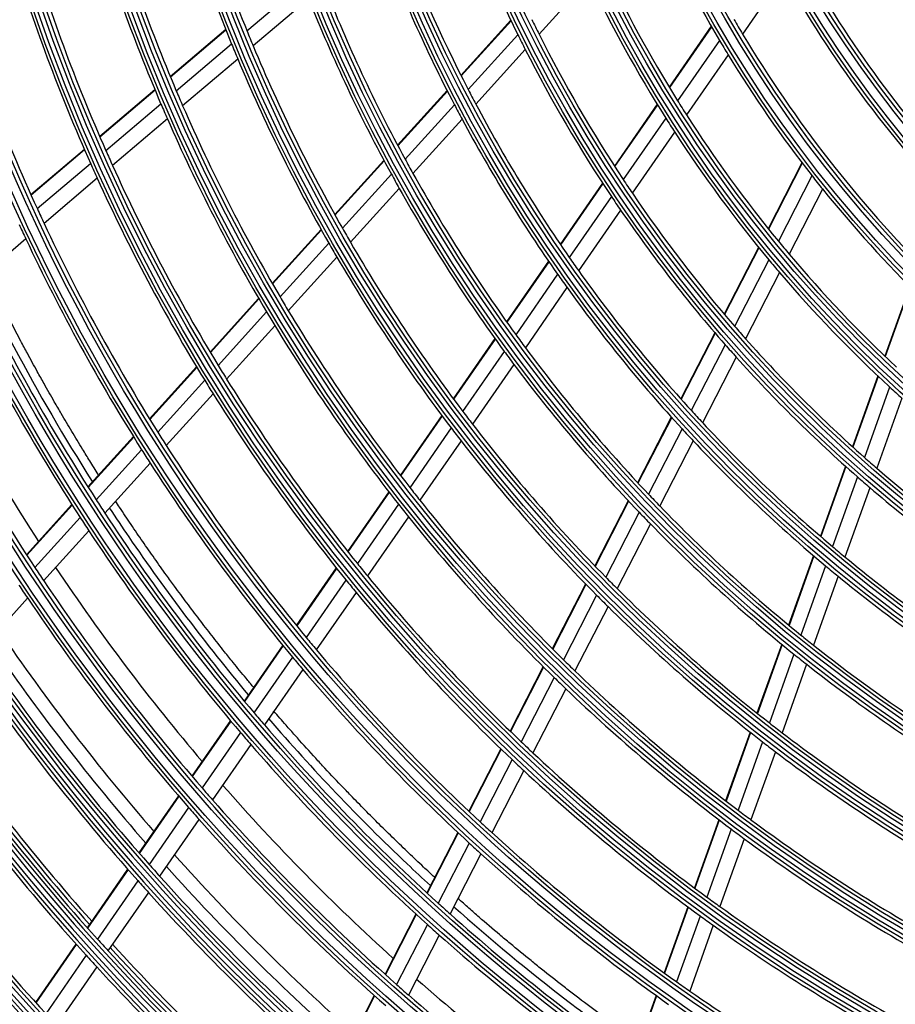
# Model space of a CAD drawing. Units: inches. Extents: x 0 to 8609, y 0 to 6140.
# Drawn here: x 1867 to 1981, y 3352 to 3481 of the extents above; entities that cross this region are included whole.
import ezdxf

# ---------------------------------------------------------------- set-up
doc = ezdxf.new("R2010")
doc.units = ezdxf.units.IN
doc.header["$MEASUREMENT"] = 0
doc.layers.add('LG-DIMENSION', color=7, linetype='Continuous')
doc.layers.add('LG-Product', color=3, linetype='Continuous')
doc.styles.add('LG-TEXT', font='arial_0.ttf')
doc.dimstyles.get("Standard").update_dxf_attribs({"dimtxt": 30, "dimasz": 25, "dimexe": 0.18, "dimexo": 0.0625, "dimgap": 5, "dimtad": 2, "dimtoh": 1, "dimdec": 0, "dimzin": 0, "dimdsep": 46, "dimtxsty": 'LG-TEXT', "dimcen": 0.09, "dimadec": 0, "dimazin": 0, "dimtfac": 1, "dimtdec": 0, "dimtix": 1, "dimtofl": 0, "dimtmove": 0, "dimatfit": 2, "dimfxl": 0.18, "dimtolj": 1, "dimtzin": 0, "dimarcsym": 0})

# ---------------------------------------------------------------- blocks, each defined once
blk = doc.blocks.new('*D2')
at = {"layer": 'Defpoints', "color": 0, "transparency": 16777216}
for p in [(1871.79, 3931.54), (1578.27, 2551.54), (1922.25, 2551.54)]:
    blk.add_point(p, dxfattribs=at)
at = {"layer": 'LG-DIMENSION', "color": 0, "lineweight": -2, "transparency": 16777216}
for p, q in [((1871.73, 3931.54), (1578.09, 3931.54)), ((1578.27, 3906.54), (1578.27, 2576.54)), ((1922.19, 2551.54), (1578.09, 2551.54))]:
    blk.add_line(p, q, dxfattribs=at)
at = {"layer": 'LG-DIMENSION', "color": 0, "transparency": 16777216}
for points in [[(1574.1, 3906.54), (1582.43, 3906.54), (1578.27, 3931.54)], [(1574.1, 2576.54), (1582.43, 2576.54), (1578.27, 2551.54)]]:
    blk.add_solid(points, dxfattribs=at)
at = {"layer": 'LG-DIMENSION', "color": 0, "transparency": 16777216, "insert": (1557.94, 3241.54), "char_height": 30, "attachment_point": 5, "rotation": 90, "style": 'LG-TEXT'}
blk.add_mtext('\\A1;1380', dxfattribs=at)

msp = doc.modelspace()

# ---------------------------------------------------------------- linework, layer by layer
at = {"layer": 'LG-Product'}
for p, q in [((1941.37, 3485.91), (1934.86, 3478.73)), ((1966.7, 3486.47), (1961.36, 3478.75)), ((1904.08, 3485.28), (1896.83, 3479.14)), ((1904.85, 3483.32), (1897.63, 3477.2)), ((1931.19, 3480.54), (1924.68, 3473.37)), ((1894.06, 3479.33), (1886.84, 3473.2)), ((1894.09, 3479.26), (1886.86, 3473.14)), ((1931.22, 3480.47), (1924.71, 3473.31)), ((1957.28, 3479.77), (1951.79, 3471.85)), ((1957.31, 3479.71), (1951.83, 3471.79)), ((1932.1, 3478.66), (1925.62, 3471.52)), ((1958.35, 3477.93), (1952.9, 3470.05)), ((1894.83, 3477.44), (1887.62, 3471.33)), ((1933.06, 3476.75), (1926.61, 3469.64)), ((1895.63, 3475.5), (1888.45, 3469.41)), ((1959.48, 3476.05), (1954.06, 3468.22)), ((1884.84, 3471.51), (1877.65, 3465.41)), ((1884.86, 3471.44), (1877.68, 3465.35)), ((1922.88, 3471.39), (1916.44, 3464.28)), ((1922.92, 3471.32), (1916.47, 3464.21)), ((1885.63, 3469.64), (1878.46, 3463.56)), ((1923.83, 3469.55), (1917.41, 3462.47)), ((1950.24, 3469.61), (1944.67, 3461.56)), ((1950.27, 3469.54), (1944.7, 3461.5)), ((1886.46, 3467.72), (1879.31, 3461.66)), ((1924.83, 3467.67), (1918.43, 3460.61)), ((1951.35, 3467.82), (1945.81, 3459.81)), ((1952.52, 3465.99), (1947, 3458.03)), ((1875.66, 3463.72), (1868.7, 3457.82)), ((1875.68, 3463.66), (1868.73, 3457.76)), ((1876.47, 3461.87), (1869.53, 3455.99)), ((1914.65, 3462.31), (1908.25, 3455.25)), ((1914.69, 3462.25), (1908.29, 3455.19)), ((1969.1, 3461.99), (1964.69, 3453.42)), ((1969.14, 3461.93), (1964.74, 3453.36)), ((1877.33, 3459.98), (1870.4, 3454.1)), ((1915.63, 3460.51), (1909.25, 3453.47)), ((1970.4, 3460.3), (1966.02, 3451.78)), ((1943.13, 3459.34), (1937.62, 3451.38)), ((1943.17, 3459.28), (1937.66, 3451.32)), ((1916.66, 3458.66), (1910.3, 3451.65)), ((1944.28, 3457.6), (1938.79, 3449.68)), ((1971.77, 3458.58), (1967.41, 3450.11)), ((1945.48, 3455.83), (1940.02, 3447.93)), ((1906.48, 3453.3), (1900.12, 3446.28)), ((1906.51, 3453.23), (1900.15, 3446.22)), ((1868.03, 3452.09), (1861.33, 3446.41)), ((1907.48, 3451.52), (1901.14, 3444.53)), ((1963.44, 3450.99), (1958.97, 3442.29)), ((1963.49, 3450.93), (1959.02, 3442.23)), ((1908.54, 3449.7), (1902.21, 3442.73)), ((1936.09, 3449.18), (1930.63, 3441.29)), ((1936.13, 3449.12), (1930.67, 3441.24)), ((1964.78, 3449.36), (1960.33, 3440.7)), ((1937.27, 3447.49), (1931.83, 3439.62)), ((1966.18, 3447.7), (1961.75, 3439.09)), ((1983.13, 3445.9), (1979.89, 3436.83)), ((1938.5, 3445.75), (1933.08, 3437.92)), ((1983.19, 3445.85), (1979.94, 3436.78)), ((1898.35, 3444.34), (1892.02, 3437.35)), ((1898.39, 3444.27), (1892.06, 3437.29)), ((1899.38, 3442.59), (1893.07, 3435.62)), ((1900.46, 3440.79), (1894.16, 3433.85)), ((1957.73, 3439.88), (1953.31, 3431.27)), ((1957.78, 3439.83), (1953.36, 3431.22)), ((1929.12, 3439.11), (1923.69, 3431.28)), ((1929.16, 3439.05), (1923.73, 3431.22)), ((1959.1, 3438.31), (1954.69, 3429.74)), ((1930.32, 3437.45), (1924.91, 3429.64)), ((1931.58, 3435.75), (1926.19, 3427.97)), ((1960.53, 3436.71), (1956.14, 3428.17)), ((1890.27, 3435.42), (1884.14, 3428.66)), ((1890.3, 3435.36), (1884.18, 3428.6)), ((1891.32, 3433.69), (1885.2, 3426.95)), ((1978.96, 3434.25), (1975.67, 3425.04)), ((1979.02, 3434.2), (1975.72, 3424.99)), ((1892.41, 3431.92), (1886.31, 3425.2)), ((1980.5, 3432.81), (1977.22, 3423.65)), ((1982.11, 3431.35), (1978.84, 3422.23)), ((1922.19, 3429.11), (1916.8, 3421.32)), ((1922.23, 3429.05), (1916.84, 3421.26)), ((1952.08, 3428.89), (1947.7, 3420.36)), ((1952.13, 3428.84), (1947.74, 3420.31)), ((1923.42, 3427.48), (1918.04, 3419.71)), ((1953.48, 3427.36), (1949.1, 3418.86)), ((1882.04, 3426.35), (1876.11, 3419.81)), ((1882.08, 3426.29), (1876.15, 3419.75)), ((1924.7, 3425.81), (1919.33, 3418.07)), ((1954.92, 3425.81), (1950.57, 3417.33)), ((1883.11, 3424.64), (1877.19, 3418.12)), ((1884.23, 3422.9), (1878.32, 3416.38)), ((1974.75, 3422.5), (1971.49, 3413.39)), ((1974.81, 3422.45), (1971.54, 3413.34)), ((1976.32, 3421.12), (1973.07, 3412.04)), ((1915.3, 3419.16), (1909.94, 3411.41)), ((1915.34, 3419.11), (1909.98, 3411.36)), ((1977.94, 3419.71), (1974.7, 3410.68)), ((1946.48, 3418), (1942.13, 3409.52)), ((1946.53, 3417.94), (1942.17, 3409.47)), ((1874.02, 3417.51), (1868.11, 3410.99)), ((1874.06, 3417.45), (1868.15, 3410.93)), ((1916.55, 3417.56), (1911.2, 3409.83)), ((1947.89, 3416.51), (1943.55, 3408.06)), ((1875.11, 3415.82), (1869.21, 3409.31)), ((1917.85, 3415.93), (1912.51, 3408.22)), ((1876.24, 3414.09), (1870.35, 3407.6)), ((1949.36, 3414.99), (1945.03, 3406.57)), ((1970.59, 3410.87), (1967.35, 3401.83)), ((1970.64, 3410.82), (1967.41, 3401.78)), ((1908.45, 3409.27), (1903.25, 3401.77)), ((1908.49, 3409.21), (1903.3, 3401.71)), ((1972.17, 3409.53), (1968.94, 3400.53)), ((1909.71, 3407.69), (1904.53, 3400.21)), ((1973.81, 3408.18), (1970.59, 3399.21)), ((1940.92, 3407.17), (1936.59, 3398.75)), ((1940.97, 3407.12), (1936.64, 3398.7)), ((1868.27, 3405.31), (1862.23, 3398.64)), ((1911.03, 3406.08), (1905.86, 3398.62)), ((1942.35, 3405.72), (1938.03, 3397.32)), ((1943.84, 3404.24), (1939.53, 3395.86)), ((1901.48, 3399.2), (1896.45, 3391.94)), ((1901.52, 3399.15), (1896.5, 3391.89)), ((1966.46, 3399.33), (1963.24, 3390.36)), ((1966.51, 3399.28), (1963.3, 3390.31)), ((1902.76, 3397.65), (1897.74, 3390.41)), ((1968.05, 3398.04), (1964.85, 3389.1)), ((1904.09, 3396.06), (1899.09, 3388.84)), ((1935.39, 3396.42), (1931.08, 3388.03)), ((1935.44, 3396.37), (1931.13, 3387.99)), ((1969.7, 3396.72), (1966.51, 3387.81)), ((1936.84, 3394.99), (1932.54, 3386.63)), ((1938.34, 3393.54), (1934.05, 3385.2)), ((1894.68, 3389.39), (1889.67, 3382.15)), ((1894.72, 3389.33), (1889.71, 3382.1)), ((1895.98, 3387.86), (1890.98, 3380.63)), ((1962.35, 3387.87), (1959.16, 3378.96)), ((1962.41, 3387.83), (1959.22, 3378.91)), ((1897.32, 3386.29), (1892.33, 3379.08)), ((1929.89, 3385.71), (1925.72, 3377.6)), ((1929.94, 3385.66), (1925.77, 3377.55)), ((1963.96, 3386.62), (1960.78, 3377.73)), ((1965.63, 3385.34), (1962.45, 3376.48)), ((1931.35, 3384.32), (1927.19, 3376.22)), ((1932.86, 3382.89), (1928.71, 3374.81)), ((1887.9, 3379.6), (1882.76, 3372.18)), ((1887.95, 3379.55), (1882.81, 3372.12)), ((1889.21, 3378.09), (1884.08, 3370.68)), ((1890.57, 3376.54), (1885.45, 3369.14)), ((1958.28, 3376.49), (1955.1, 3367.61)), ((1958.33, 3376.44), (1955.15, 3367.57)), ((1924.29, 3374.82), (1920.25, 3366.97)), ((1924.34, 3374.77), (1920.3, 3366.92)), ((1959.89, 3375.26), (1956.73, 3366.41)), ((1925.76, 3373.45), (1921.74, 3365.62)), ((1961.57, 3374.02), (1958.41, 3365.19)), ((1927.29, 3372.05), (1923.27, 3364.23)), ((1881.29, 3370.06), (1876.02, 3362.44)), ((1881.34, 3370), (1876.06, 3362.39)), ((1882.61, 3368.56), (1877.35, 3360.96)), ((1883.99, 3367.03), (1878.73, 3359.44)), ((1954.22, 3365.15), (1951.14, 3356.57)), ((1918.83, 3364.2), (1914.81, 3356.38)), ((1918.88, 3364.16), (1914.86, 3356.33)), ((1954.27, 3365.11), (1951.2, 3356.53)), ((1955.85, 3363.96), (1952.78, 3355.39)), ((1920.32, 3362.85), (1916.3, 3355.04)), ((1957.54, 3362.75), (1954.48, 3354.2)), ((1921.86, 3361.48), (1917.85, 3353.68)), ((1874.55, 3360.32), (1869.29, 3352.72)), ((1874.6, 3360.27), (1869.34, 3352.67)), ((1875.89, 3358.85), (1870.63, 3351.25)), ((1877.27, 3357.33), (1872.02, 3349.75)), ((1913.39, 3353.62), (1909.26, 3345.58)), ((1950.09, 3353.63), (1947.11, 3345.32)), ((1913.44, 3353.57), (1909.31, 3345.54)), ((1950.15, 3353.59), (1947.17, 3345.28))]:
    msp.add_line(p, q, dxfattribs=at)
for radius in [277.8, 277.31, 276.19, 275.7, 266.3, 265.81, 264.69, 264.2, 254.8, 254.31, 253.19, 252.7, 243.05, 242.56, 241.94, 241.45, 231.55, 231.06, 230.44, 229.95, 220.05, 219.56, 218.94, 218.45, 208.55, 208.06, 207.44, 206.95, 197.05, 196.56, 195.94, 195.45, 185.55, 185.06, 184.44, 183.95, 174.05, 173.56, 172.94, 172.45, 162.8, 162.31, 161.19, 160.7, 151.3, 150.81, 149.69, 149.2, 139.55, 139.06, 138.44, 137.95, 128.05, 127.56, 126.94, 126.45]:
    msp.add_circle((2098.87, 3561.04), radius, dxfattribs=at)
for radius, start, end in [(287.94, 186.6571, 262.5601), (288.56, 187.6356, 261.6741), (287.45, 188.2935, 261.7065), (289.05, 190.2527, 259.7473), (218, 195.1183, 202.0658), (220.5, 195.3252, 202.2796), (186, 199.447, 206.2863), (137.5, 206.5162, 220.5609), (229.5, 196.0311, 203.0089), (140, 207.0767, 221.1437), (232, 196.217, 203.2009), (163.25, 203.8733, 210.6031), (195, 200.4509, 207.3249), (241, 196.853, 203.8579), (197.5, 200.7124, 207.5954), (243.5, 197.021, 204.0313), (148.75, 208.8706, 223.0071), (172, 205.16, 211.9363), (174.5, 205.5019, 212.2903), (151.75, 209.4321, 223.5899), (252.25, 197.5817, 204.6104), (206.5, 201.5984, 208.5115), (209, 201.8302, 208.7512), (183.5, 205.9784, 206.6495), (160.25, 210.1089, 210.8966), (218, 202.0658, 202.6183), (186, 206.2863, 206.947), (183.5, 206.6495, 213.4784), (163.25, 210.6031, 211.3733), (160.25, 210.8966, 225.1089), (220.5, 202.2796, 202.8252), (218, 202.6183, 209.5658), (186, 206.947, 213.7863), (220.5, 202.8252, 209.7796), (163.25, 211.3733, 218.1031), (299.44, 197.2322, 252.4587), (195, 207.3249, 207.9509), (300.06, 197.6082, 252.0896), (229.5, 203.0089, 203.5311), (298.95, 197.9221, 252.0779), (232, 203.2009, 203.717), (229.5, 203.5311, 210.5089), (197.5, 207.5954, 208.2124), (195, 207.9509, 214.8249), (172, 211.9363, 212.66), (232, 203.717, 210.7009), (197.5, 208.2124, 215.0954), (174.5, 212.2903, 213.0019), (172, 212.66, 219.4363), (174.5, 213.0019, 219.7903), (300.55, 198.8477, 251.1523), (241, 203.8579, 204.353), (243.5, 204.0313, 204.521), (241, 204.353, 211.3579), (206.5, 208.5115, 209.0984), (243.5, 204.521, 211.5313), (209, 208.7512, 209.3302), (206.5, 209.0984, 216.0115), (163.25, 218.1031, 218.8733), (183.5, 213.4784, 214.1495), (209, 209.3302, 216.2512), (186, 213.7863, 214.447), (183.5, 214.1495, 220.9784), (163.25, 218.8733, 225.6031), (252.25, 204.6104, 205.0817), (186, 214.447, 221.2863), (255.25, 204.7994, 205.2647), (252.25, 205.0817, 212.1104), (218, 209.5658, 210.1183), (255.25, 205.2647, 212.2994), (220.5, 209.7796, 210.3252), (218, 210.1183, 217.0658), (172, 219.4363, 220.16), (172, 220.16, 226.9363), (220.5, 210.3252, 217.2796), (195, 214.8249, 215.4509), (174.5, 219.7903, 220.5019), (197.5, 215.0954, 215.7124), (195, 215.4509, 222.3249), (174.5, 220.5019, 227.2903), (263.75, 205.76, 212.8107), (197.5, 215.7124, 222.5954), (266.75, 205.927, 212.9831), (229.5, 210.5089, 211.0311), (232, 210.7009, 211.217), (229.5, 211.0311, 218.0089), (232, 211.217, 218.2009), (273, 206.2639, 212.9101), (206.5, 216.0115, 216.5984), (183.5, 220.9784, 221.6495), (310.94, 203.105, 246.6694), (275.25, 206.3799, 213.4506), (186, 221.2863, 221.947), (183.5, 221.6495, 228.4784), (311.56, 203.3696, 246.4076), (209, 216.2512, 216.8302), (206.5, 216.5984, 223.5115), (310.45, 203.619, 246.381), (209, 216.8302, 223.7512), (186, 221.947, 228.7863), (241, 211.3579, 211.853), (243.5, 211.5313, 212.021), (241, 211.853, 218.8579), (312.05, 204.2859, 245.7141), (243.5, 212.021, 219.0313), (174.5, 227.2903, 228.0019), (218, 217.0658, 217.6183), (195, 222.3249, 222.9509), (218, 217.6183, 224.5658), (195, 222.9509, 229.8249), (252.25, 212.1104, 212.5817), (220.5, 217.2796, 217.8252), (197.5, 222.5954, 223.2124), (220.5, 217.8252, 224.7796), (197.5, 223.2124, 230.0954), (255.25, 212.2994, 212.7647), (252.25, 212.5817, 219.6104), (255.25, 212.7647, 219.7994), (183.5, 228.4784, 229.1495), (183.5, 229.1495, 235.9784), (186, 228.7863, 229.447), (229.5, 218.0089, 218.5311), (186, 229.447, 236.2863), (263.75, 212.8107, 213.26), (229.5, 218.5311, 225.5089), (206.5, 223.5115, 224.0984), (232, 218.2009, 218.717), (209, 223.7512, 224.3302), (206.5, 224.0984, 231.0115), (266.75, 212.9831, 213.427), (263.75, 213.26, 220.3107), (232, 218.717, 225.7009), (266.75, 213.427, 220.4831), (209, 224.3302, 231.2512), (322.44, 207.5035, 242.3114), (195, 229.8249, 230.4509), (323.06, 207.713, 242.1035), (321.95, 207.9323, 242.0677), (195, 230.4509, 237.3249), (275.25, 213.4506, 213.8799), (273, 213.7642, 220.4104), (241, 218.8579, 219.353), (197.5, 230.0954, 230.7124), (275.25, 213.8799, 220.9506), (243.5, 219.0313, 219.521), (241, 219.353, 226.3579), (218, 224.5658, 225.1183), (197.5, 230.7124, 237.5954), (323.55, 208.4652, 241.5348), (278.25, 213.6085, 214.0329), (218, 225.1183, 232.0658), (278.25, 214.0329, 221.1085), (243.5, 219.521, 226.5313), (220.5, 224.7796, 225.3252), (220.5, 225.3252, 232.2796), (283.7, 214.3044, 220.985), (285.5, 214.3908, 221.0756), (252.25, 219.6104, 220.0817), (206.5, 231.0115, 231.5984), (287, 214.4604, 221.5497), (252.25, 220.0817, 227.1104), (206.5, 231.5984, 238.5115), (255.25, 219.7994, 220.2647), (229.5, 225.5089, 226.0311), (209, 231.2512, 231.8302), (289.5, 214.5776, 221.6707), (255.25, 220.2647, 227.2994), (209, 231.8302, 238.7512), (232, 225.7009, 226.217), (229.5, 226.0311, 233.0089), (232, 226.217, 233.2009), (298.5, 214.9831, 222.0891), (298, 214.9626, 221.6846), (297.5, 214.9408, 221.6614), (263.75, 220.3107, 220.76), (333.94, 211.0811, 238.7589), (263.75, 220.76, 227.8107), (218, 232.0658, 232.6183), (334.56, 211.256, 238.5851), (333.45, 211.4571, 238.5429), (301, 215.0913, 222.2007), (266.75, 220.4831, 220.927), (218, 232.6183, 239.5658), (266.75, 220.927, 227.9831), (241, 226.3579, 226.853), (220.5, 232.2796, 232.8252), (241, 226.853, 233.8579), (220.5, 232.8252, 239.7796), (335.05, 211.9041, 238.0959), (243.5, 226.5313, 227.021), (243.5, 227.021, 234.0313), (310, 215.466, 222.5874), (275.25, 220.9506, 221.3799), (273, 221.2644, 227.9106), (312.5, 215.5662, 222.6907), (278.25, 221.1085, 221.5329), (275.25, 221.3799, 228.4506), (229.5, 233.0089, 233.5311), (278.25, 221.5329, 228.6085), (252.25, 227.1104, 227.5817), (229.5, 233.5311, 240.5089), (252.25, 227.5817, 234.6104), (232, 233.2009, 233.717), (255.25, 227.2994, 227.7647), (232, 233.717, 240.7009), (283.7, 221.8032, 228.4838), (255.25, 227.7647, 234.7994), (287, 221.5497, 221.9604), (285.5, 221.8903, 228.5774), (287, 221.9604, 229.0497), (289.5, 221.6707, 222.0776), (345.44, 214.1137, 235.7438), (289.5, 222.0776, 229.1707), (346.06, 214.2643, 235.594), (344.95, 214.4528, 235.5472), (263.75, 227.8107, 228.26), (241, 233.8579, 234.353), (241, 234.353, 241.3579), (263.75, 228.26, 235.3107), (243.5, 234.0313, 234.521), (346.55, 214.8388, 235.1612), (266.75, 227.9831, 228.427), (243.5, 234.521, 241.5313), (266.75, 228.427, 235.4831), (298.5, 222.0891, 222.4831), (297.5, 222.441, 229.1616), (301, 222.2007, 222.5913), (298.5, 222.4831, 229.5891), (298, 222.4624, 229.1844), (301, 222.5913, 229.7007), (275.25, 228.4506, 228.8799), (273, 228.7647, 235.4109), (252.25, 234.6104, 235.0817), (275.25, 228.8799, 235.9506), (252.25, 235.0817, 242.1104)]:
    msp.add_arc((2098.87, 3561.04), radius, start, end, dxfattribs=at)
for points, knots in [([(1877.47, 3421.43), (1877.1, 3422.02), (1876.41, 3423.11), (1875.26, 3424.98), (1874.02, 3427.03), (1872.8, 3429.09), (1871.59, 3431.16), (1870.55, 3432.99), (1869.38, 3435.09), (1868.37, 3436.93), (1867.24, 3439.05), (1866.12, 3441.18), (1865.02, 3443.33), (1864.08, 3445.21), (1863.39, 3446.61), (1862.98, 3447.47), (1862.82, 3447.78)], [0, 0, 0, 0, 0.069295, 0.129032, 0.218638, 0.308244, 0.367981, 0.457587, 0.517324, 0.60693, 0.666667, 0.756272, 0.845878, 0.905615, 0.965352, 1, 1, 1, 1]), ([(1861.93, 3446.97), (1863.39, 3443.96), (1867.97, 3434.95), (1873.05, 3426.22), (1876.67, 3420.53)], [0, 0, 0, 0, 0.329776, 1, 1, 1, 1]), ([(1897.64, 3393.79), (1897.33, 3394.16), (1896.46, 3395.21), (1895.21, 3396.74), (1893.72, 3398.59), (1892.25, 3400.46), (1890.61, 3402.58), (1889, 3404.72), (1887.58, 3406.63), (1886.17, 3408.56), (1884.79, 3410.5), (1883.25, 3412.7), (1881.73, 3414.92), (1880.55, 3416.69), (1879.87, 3417.72), (1879.69, 3418)], [0, 0, 0, 0, 0.048116, 0.136999, 0.196255, 0.285139, 0.374022, 0.462906, 0.551789, 0.611045, 0.699929, 0.788812, 0.877696, 0.96658, 1, 1, 1, 1]), ([(1878.9, 3417.08), (1879.74, 3415.81), (1885.38, 3407.4), (1891.49, 3399.33), (1896.99, 3392.76)], [0, 0, 0, 0, 0.150069, 1, 1, 1, 1]), ([(1899.64, 3389.65), (1905.35, 3383.04), (1912.33, 3375.73), (1919.69, 3368.86), (1920.71, 3367.93)], [0, 0, 0, 0, 0.86331, 1, 1, 1, 1]), ([(1921.27, 3369), (1920.78, 3369.44), (1919.65, 3370.49), (1917.89, 3372.15), (1915.97, 3374), (1914.08, 3375.86), (1912.2, 3377.75), (1910.55, 3379.44), (1908.7, 3381.36), (1907.08, 3383.09), (1905.07, 3385.26), (1903.49, 3387.02), (1901.76, 3388.97), (1900.84, 3390.03), (1900.3, 3390.65)], [0, 0, 0, 0, 0.065443, 0.153719, 0.241996, 0.330273, 0.41855, 0.506827, 0.565678, 0.683381, 0.742232, 0.859934, 0.918785, 1, 1, 1, 1]), ([(1923.71, 3365.21), (1928.53, 3360.92), (1936.32, 3354.48), (1944.45, 3348.52), (1947.43, 3346.42)], [0, 0, 0, 0, 0.6378, 1, 1, 1, 1]), ([(1947.87, 3347.53), (1947.39, 3347.87), (1945.95, 3348.89), (1944.05, 3350.27), (1941.7, 3352.01), (1939.82, 3353.43), (1937.5, 3355.22), (1935.65, 3356.68), (1933.36, 3358.52), (1931.54, 3360.01), (1929.28, 3361.9), (1927.49, 3363.43), (1925.69, 3365.01), (1924.77, 3365.83), (1924.3, 3366.25)], [0, 0, 0, 0, 0.058562, 0.175685, 0.234247, 0.35137, 0.409932, 0.527055, 0.585617, 0.702741, 0.761302, 0.878426, 0.936988, 1, 1, 1, 1])]:
    msp.add_open_spline(points, degree=3, knots=knots, dxfattribs=at)

# ---------------------------------------------------------------- dimensions: what is measured, and where the dimension line sits
at = {"layer": 'LG-DIMENSION'}
dim = msp.add_linear_dim(base=(1578.27, 2551.54), p1=(1871.79, 3931.54), p2=(1922.25, 2551.54), angle=90, dimstyle='Standard', dxfattribs=at)
dim.commit()
dim.dimension.update_dxf_attribs({"geometry": '*D2', "text_midpoint": (1557.94, 3241.54)})

doc.saveas('drawing.dxf')
